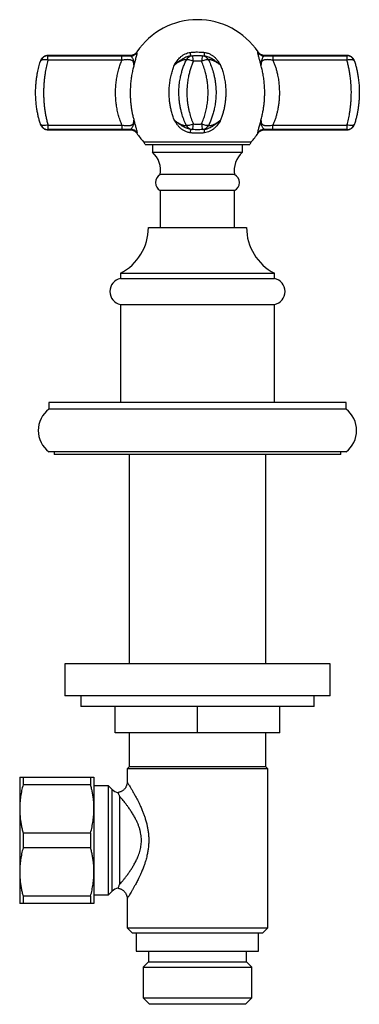
# Model space of a CAD drawing. Units: millimetres. Extents: x 10 to 200, y 13 to 287.
# Drawn here: x 80 to 93, y 130 to 167 of the extents above; entities that cross this region are included whole.
import ezdxf

# ---------------------------------------------------------------- set-up
doc = ezdxf.new("R2010")
doc.units = ezdxf.units.MM

msp = doc.modelspace()

# ---------------------------------------------------------------- linework, layer by layer
at = {"color": 7, "linetype": 'Continuous', "lineweight": 25}
for p, q in [((81.0419, 165.3369), (81.0419, 165.5076)), ((81.0419, 165.5076), (83.8305, 165.5076)), ((83.8305, 165.3369), (81.0419, 165.3369)), ((84.1444, 165.5153), (81.044, 165.5153)), ((83.8305, 165.3369), (83.8305, 165.5076)), ((92.3094, 165.5153), (89.209, 165.5153)), ((89.5228, 165.5076), (89.5228, 165.3369)), ((89.5228, 165.5076), (92.3114, 165.5076)), ((92.3114, 165.3369), (89.5228, 165.3369)), ((92.3114, 165.5076), (92.3114, 165.3369)), ((81.0419, 162.8938), (83.8305, 162.8938)), ((81.0419, 162.8938), (81.0419, 162.7231)), ((83.8305, 162.7231), (81.0419, 162.7231)), ((81.044, 162.7153), (84.1444, 162.7153)), ((83.8305, 162.8938), (83.8305, 162.7231)), ((86.4639, 162.7277), (86.4639, 162.7262)), ((89.209, 162.7153), (92.3094, 162.7153)), ((89.5228, 162.7231), (89.5228, 162.8938)), ((89.5228, 162.8938), (92.3114, 162.8938)), ((92.3114, 162.7231), (89.5228, 162.7231)), ((92.3114, 162.8938), (92.3114, 162.7231)), ((84.7061, 162.1653), (86.6767, 162.1653)), ((84.9767, 162.1653), (84.9767, 161.8653)), ((88.3767, 161.8653), (84.9767, 161.8653)), ((86.6767, 162.1653), (88.6472, 162.1653)), ((88.3767, 161.8653), (88.3767, 162.1653)), ((88.0767, 161.0253), (85.2767, 161.0253)), ((85.2767, 160.4253), (85.2767, 159.0293)), ((88.0767, 160.4253), (85.2767, 160.4253)), ((88.0767, 159.0293), (88.0767, 160.4253)), ((84.8267, 159.0293), (88.5267, 159.0293)), ((83.7767, 157.3093), (83.7767, 157.1093)), ((83.7767, 157.3093), (89.5767, 157.3093)), ((83.7767, 157.1093), (89.5767, 157.1093)), ((89.5767, 157.1093), (89.5767, 157.3093)), ((83.7767, 156.1293), (83.7767, 152.4293)), ((83.7767, 156.1293), (89.5767, 156.1293)), ((89.5767, 152.4293), (89.5767, 156.1293)), ((81.0767, 152.4293), (81.0767, 152.1793)), ((92.2767, 152.4293), (81.0767, 152.4293)), ((92.2767, 152.1793), (81.0767, 152.1793)), ((92.2767, 152.1793), (92.2767, 152.4293)), ((92.2767, 150.5793), (81.0767, 150.5793)), ((81.2767, 150.5793), (81.2767, 150.4793)), ((92.0767, 150.4793), (81.2767, 150.4793)), ((84.0967, 150.4793), (84.0967, 142.5793)), ((89.2567, 142.5793), (89.2567, 150.4793)), ((92.0767, 150.4793), (92.0767, 150.5793)), ((81.6767, 142.5793), (81.6767, 141.3793)), ((91.6767, 142.5793), (81.6767, 142.5793)), ((91.6767, 141.3793), (91.6767, 142.5793)), ((91.6767, 141.3793), (81.6767, 141.3793)), ((82.2767, 141.3793), (82.2767, 140.9793)), ((91.0767, 140.9793), (91.0767, 141.3793)), ((91.0767, 140.9793), (82.2767, 140.9793)), ((83.5767, 139.9793), (83.5767, 140.9793)), ((86.6767, 139.9793), (86.6767, 140.9793)), ((89.7767, 139.9793), (89.7767, 140.9793)), ((86.6767, 139.9793), (83.5767, 139.9793)), ((84.0967, 139.9793), (84.0967, 138.6993)), ((89.7767, 139.9793), (86.6767, 139.9793)), ((89.2567, 138.6993), (89.2567, 139.9793)), ((84.0967, 138.6993), (84.0267, 138.6293)), ((84.0267, 138.6293), (84.0267, 138.1293)), ((86.6767, 138.6293), (84.0267, 138.6293)), ((86.6767, 138.6993), (84.0967, 138.6993)), ((89.2567, 138.6993), (86.6767, 138.6993)), ((89.3267, 138.6293), (86.6767, 138.6293)), ((89.3267, 138.6293), (89.2567, 138.6993)), ((89.3267, 132.6293), (89.3267, 138.6293)), ((79.9767, 138.3093), (79.9767, 137.1193)), ((80.1037, 138.3093), (80.1037, 138.0258)), ((80.1037, 138.3093), (82.6497, 138.3093)), ((82.6497, 138.3093), (82.6497, 138.0258)), ((82.7767, 138.3093), (82.7767, 137.1193)), ((82.6497, 138.0258), (80.1037, 138.0258)), ((83.3267, 137.9793), (82.7767, 137.9793)), ((83.4595, 137.8465), (83.3267, 137.9793)), ((83.3267, 133.8793), (83.3267, 137.9793)), ((83.7424, 137.5956), (83.7424, 134.263)), ((79.9767, 137.1193), (79.9767, 134.7393)), ((82.7767, 137.1193), (82.7767, 134.7393)), ((80.1037, 136.2129), (80.1037, 135.6458)), ((80.1037, 136.2129), (82.6497, 136.2129)), ((82.6497, 136.2129), (82.6497, 135.6458)), ((82.6497, 135.6458), (80.1037, 135.6458)), ((79.9767, 134.7393), (79.9767, 133.5493)), ((82.7767, 134.7393), (82.7767, 133.5493)), ((83.3267, 133.8793), (83.4595, 134.0122)), ((80.1037, 133.8329), (82.6497, 133.8329)), ((80.1037, 133.8329), (80.1037, 133.5493)), ((82.6497, 133.8329), (82.6497, 133.5493)), ((82.7767, 133.8793), (83.3267, 133.8793)), ((84.0267, 133.7302), (84.0267, 132.6293)), ((84.0273, 133.7304), (84.0272, 133.7302)), ((82.6497, 133.5493), (80.1037, 133.5493)), ((84.0267, 132.6293), (84.2267, 132.4293)), ((84.0267, 132.6293), (86.6767, 132.6293)), ((86.6767, 132.6293), (89.3267, 132.6293)), ((89.1267, 132.4293), (89.3267, 132.6293)), ((86.6767, 132.4293), (84.2267, 132.4293)), ((84.3717, 132.4293), (84.3717, 131.7493)), ((89.1267, 132.4293), (86.6767, 132.4293)), ((88.9817, 131.7493), (88.9817, 132.4293)), ((84.3717, 131.7493), (88.9817, 131.7493)), ((84.8267, 131.7493), (84.8267, 131.3493)), ((88.5267, 131.3493), (88.5267, 131.7493)), ((84.8267, 131.3493), (84.6267, 131.1493)), ((84.6267, 131.1493), (84.6267, 129.9893)), ((84.6267, 131.1493), (88.7267, 131.1493)), ((84.8267, 131.3493), (88.5267, 131.3493)), ((88.7267, 131.1493), (88.5267, 131.3493)), ((88.7267, 129.9893), (88.7267, 131.1493)), ((84.6267, 129.9893), (84.8667, 129.7493)), ((84.6267, 129.9893), (88.7267, 129.9893)), ((88.4867, 129.7493), (88.7267, 129.9893)), ((88.4867, 129.7493), (84.8667, 129.7493))]:
    msp.add_line(p, q, dxfattribs=at)
at = {"color": 1, "linetype": 'Continuous', "lineweight": 25}
for p, q in [((84.648, 162.2588), (86.6767, 162.2588)), ((86.6767, 162.2588), (88.7054, 162.2588)), ((83.4595, 134.0122), (83.4595, 137.8465))]:
    msp.add_line(p, q, dxfattribs=at)
at = {"color": 7, "linetype": 'Continuous', "lineweight": 25, "flags": 128}
for points in [[(81.0419, 165.3369), (80.9957, 165.3469), (80.9508, 165.3534), (80.9081, 165.3561), (80.8689, 165.3551), (80.8342, 165.3503), (80.8048, 165.3419), (80.7814, 165.33), (80.7648, 165.315), (80.7553, 165.2973)], [(86.522, 165.2973), (86.4783, 165.315), (86.4358, 165.33), (86.3954, 165.3419), (86.3583, 165.3503), (86.3254, 165.3551), (86.2976, 165.3561), (86.2755, 165.3534), (86.2598, 165.3469), (86.2508, 165.3369)], [(87.1026, 165.3369), (87.0936, 165.3469), (87.0778, 165.3534), (87.0557, 165.3561), (87.0279, 165.3551), (86.995, 165.3503), (86.9579, 165.3419), (86.9176, 165.33), (86.875, 165.315), (86.8313, 165.2973)], [(92.598, 165.2973), (92.5885, 165.315), (92.5719, 165.33), (92.5486, 165.3419), (92.5192, 165.3503), (92.4844, 165.3551), (92.4452, 165.3561), (92.4026, 165.3534), (92.3576, 165.3469), (92.3114, 165.3369)], [(81.0419, 162.8938), (80.9957, 162.8838), (80.9508, 162.8773), (80.9081, 162.8746), (80.8689, 162.8756), (80.8342, 162.8804), (80.8048, 162.8888), (80.7814, 162.9007), (80.7648, 162.9156), (80.7553, 162.9334)], [(86.522, 162.9334), (86.4783, 162.9156), (86.4358, 162.9007), (86.3954, 162.8888), (86.3583, 162.8804), (86.3254, 162.8756), (86.2976, 162.8746), (86.2755, 162.8773), (86.2598, 162.8838), (86.2508, 162.8938)], [(87.1026, 162.8938), (87.0936, 162.8838), (87.0778, 162.8773), (87.0557, 162.8746), (87.0279, 162.8756), (86.995, 162.8804), (86.9579, 162.8888), (86.9176, 162.9007), (86.875, 162.9156), (86.8313, 162.9334)], [(92.598, 162.9334), (92.5885, 162.9156), (92.5719, 162.9007), (92.5486, 162.8888), (92.5192, 162.8804), (92.4844, 162.8756), (92.4452, 162.8746), (92.4026, 162.8773), (92.3576, 162.8838), (92.3114, 162.8938)]]:
    msp.add_lwpolyline(points, dxfattribs=at)
at = {"color": 7, "linetype": 'Continuous', "lineweight": 25}
for centre, radius, start, end in [((86.6767, 164.1153), 2.75, 33.87419, 146.12577), ((84.1482, 165.8015), 0.3018, 270.2111, 325.83659), ((85.7135, 165.5245), 0.708, 357.99507, 8.73672), ((87.6398, 165.5245), 0.708, 171.26328, 182.00493), ((89.2051, 165.8015), 0.3018, 214.16341, 269.7889), ((81.0408, 165.2086), 0.2989, 89.78424, 162.74052), ((86.522, 165.2087), 0.3, 94.92858, 154.70383), ((84.7747, 165.1898), 1.7507, 3.52096, 10.45745), ((88.5787, 165.1898), 1.7507, 169.54255, 176.47904), ((86.8313, 165.2087), 0.3, 25.29617, 85.07142), ((92.3126, 165.2086), 0.2989, 17.25948, 90.21576), ((81.0408, 163.022), 0.2989, 197.25948, 270.21576), ((84.1482, 162.4292), 0.3018, 34.16341, 89.7889), ((86.6767, 164.1153), 2.75, 213.8743, 222.46372), ((86.522, 163.022), 0.3, 205.29617, 265.07142), ((85.7135, 162.7062), 0.708, 351.26328, 2.00493), ((84.7747, 163.0409), 1.7507, 349.54255, 356.47904), ((88.5787, 163.0409), 1.7507, 183.52096, 190.45745), ((86.8313, 163.022), 0.3, 274.92858, 334.70383), ((87.6398, 162.7062), 0.708, 177.99507, 188.73672), ((86.6767, 164.1153), 2.75, 317.53628, 326.12566), ((89.2051, 162.4292), 0.3018, 90.2111, 145.83659), ((92.3126, 163.022), 0.2989, 269.78424, 342.74052), ((84.4267, 162.0562), 0.3, 21.33089, 42.46372), ((88.9267, 162.0562), 0.3, 137.53628, 158.66911), ((84.3905, 161.1824), 0.9, 349.94875, 49.3589), ((88.9629, 161.1824), 0.9, 130.6411, 190.05125), ((85.4367, 160.7253), 0.34, 118.07249, 241.92751), ((87.9167, 160.7253), 0.34, 298.07249, 61.92751), ((82.8887, 159.0319), 1.938, 297.27124, 359.92354), ((90.4647, 159.0319), 1.938, 180.07646, 242.72876), ((83.8762, 156.6193), 0.5, 101.47834, 258.52166), ((89.4772, 156.6193), 0.5, 281.47834, 78.52166), ((81.6767, 151.3793), 1, 126.8699, 233.1301), ((91.6767, 151.3793), 1, 306.8699, 53.1301), ((83.7424, 138.1293), 0.4, 225, 261.77286), ((83.7424, 133.7293), 0.4, 98.18931, 135)]:
    msp.add_arc(centre, radius, start, end, dxfattribs=at)
for points, knots in [([(84.3934, 165.6482), (84.3889, 165.6415), (84.3774, 165.6242), (84.3545, 165.5994), (84.3254, 165.5741), (84.2929, 165.5528), (84.2568, 165.5352), (84.2179, 165.5227), (84.1798, 165.5154), (84.1553, 165.5149), (84.1444, 165.5147)], [0, 0, 0, 0, 0.0820329, 0.2115324, 0.3423913, 0.4741124, 0.6063658, 0.7505263, 0.8894194, 1, 1, 1, 1]), ([(84.3979, 165.632), (84.3985, 165.6251), (84.3996, 165.611), (84.3909, 165.565), (84.3765, 165.5061), (84.3582, 165.4391), (84.3372, 165.3639), (84.3226, 165.3102), (84.3073, 165.2522), (84.2991, 165.2196), (84.2889, 165.1767), (84.2861, 165.1646), (84.2835, 165.1535), (84.2834, 165.1527)], [0, 0, 0, 0, 0.1463139, 0.2983191, 0.4262596, 0.5572048, 0.6815653, 0.8071409, 0.8093651, 0.9474329, 0.9522457, 0.9967088, 1, 1, 1, 1]), ([(85.8058, 165.1527), (85.8062, 165.1535), (85.8131, 165.1657), (85.8483, 165.2264), (85.902, 165.3081), (85.9739, 165.3958), (86.0383, 165.4611), (86.116, 165.5228), (86.2076, 165.575), (86.3076, 165.614), (86.3777, 165.626), (86.4133, 165.632)], [0, 0, 0, 0, 0.0032909, 0.0524632, 0.2634445, 0.3705543, 0.4784863, 0.607182, 0.7388974, 0.867559, 1, 1, 1, 1]), ([(86.4133, 165.632), (86.4432, 165.6353), (86.5306, 165.645), (86.6627, 165.6497), (86.8087, 165.6458), (86.8962, 165.6366), (86.9401, 165.632)], [0, 0, 0, 0, 0.170875, 0.4999874, 0.7494927, 1, 1, 1, 1]), ([(86.9401, 165.632), (86.9793, 165.6251), (87.0594, 165.611), (87.1667, 165.565), (87.2608, 165.5061), (87.3389, 165.4391), (87.4072, 165.3639), (87.4474, 165.3102), (87.4877, 165.2522), (87.5084, 165.2196), (87.5339, 165.1767), (87.5409, 165.1646), (87.5471, 165.1535), (87.5475, 165.1527)], [0, 0, 0, 0, 0.1463139, 0.2983191, 0.4262596, 0.5572048, 0.6815653, 0.8071409, 0.8093651, 0.9474329, 0.9522457, 0.9967088, 1, 1, 1, 1]), ([(89.07, 165.1527), (89.0698, 165.1535), (89.067, 165.1657), (89.0528, 165.2264), (89.0316, 165.3081), (89.0073, 165.3958), (88.989, 165.4611), (88.9726, 165.5228), (88.9604, 165.575), (88.9538, 165.614), (88.9549, 165.626), (88.9554, 165.632)], [0, 0, 0, 0, 0.0032909, 0.0524632, 0.2634445, 0.3705543, 0.4784863, 0.607182, 0.7388974, 0.867559, 1, 1, 1, 1]), ([(89.2089, 165.5149), (89.1998, 165.5149), (89.1762, 165.515), (89.1392, 165.5217), (89.0993, 165.5341), (89.0629, 165.5514), (89.0303, 165.5725), (89.0017, 165.5967), (88.9779, 165.6218), (88.9654, 165.6399), (88.9597, 165.648)], [0, 0, 0, 0, 0.0930054, 0.2399984, 0.3815339, 0.5176998, 0.6491224, 0.7761521, 0.8989414, 1, 1, 1, 1]), ([(80.7553, 162.9334), (80.7414, 162.98), (80.7136, 163.0734), (80.6774, 163.2192), (80.6458, 163.3692), (80.6177, 163.5353), (80.5949, 163.7174), (80.5799, 163.9163), (80.5749, 164.119), (80.5797, 164.3009), (80.5907, 164.4596), (80.6048, 164.5953), (80.6234, 164.7299), (80.6518, 164.8941), (80.6935, 165.0858), (80.7346, 165.2266), (80.7553, 165.2973)], [0, 0, 0, 0, 0.0637957, 0.1278149, 0.1925517, 0.2575459, 0.337868, 0.4187242, 0.5012948, 0.5844682, 0.6400459, 0.6956242, 0.7519145, 0.8082057, 0.9037072, 1, 1, 1, 1]), ([(80.7553, 165.2973), (80.7556, 165.2985), (80.7563, 165.3007), (80.757, 165.3029), (80.7574, 165.3042), (80.7575, 165.3044), (80.7575, 165.3045)], [0, 0, 0, 0, 0.2593595, 0.5188716, 0.7788447, 1, 1, 1, 1]), ([(81.044, 165.5146), (81.0347, 165.5146), (81.0129, 165.5146), (80.9794, 165.5091), (80.9445, 165.4995), (80.9122, 165.4861), (80.8828, 165.4698), (80.8564, 165.4511), (80.8333, 165.4309), (80.8135, 165.4096), (80.797, 165.3881), (80.7836, 165.3673), (80.7732, 165.3478), (80.7655, 165.3308), (80.7605, 165.3176), (80.7575, 165.3089), (80.7565, 165.3057), (80.7563, 165.3049)], [0, 0, 0, 0, 0.0728588, 0.1707448, 0.2653636, 0.3567156, 0.4446971, 0.5290989, 0.6095938, 0.6857133, 0.7568118, 0.8220181, 0.8801755, 0.9297558, 0.9684322, 0.9919827, 1, 1, 1, 1]), ([(81.0419, 165.3369), (81.023, 165.2645), (80.9849, 165.1191), (80.9465, 164.9215), (80.9201, 164.7522), (80.903, 164.6138), (80.8898, 164.473), (80.8811, 164.3326), (80.8767, 164.1932), (80.8764, 164.0553), (80.8802, 163.9172), (80.8883, 163.7789), (80.9004, 163.6409), (80.9176, 163.4965), (80.9403, 163.3465), (80.9692, 163.1923), (81.0028, 163.0405), (81.0288, 162.9428), (81.0419, 162.8938)], [0, 0, 0, 0, 0.0956509, 0.1921059, 0.2476303, 0.3033294, 0.3593016, 0.4156466, 0.469486, 0.5233252, 0.5776724, 0.6320199, 0.6867311, 0.7421551, 0.805974, 0.8703109, 0.9349025, 1, 1, 1, 1]), ([(83.8305, 162.8938), (83.8066, 162.9524), (83.7587, 163.0698), (83.7011, 163.2568), (83.6542, 163.4501), (83.6205, 163.6436), (83.5991, 163.8353), (83.5887, 164.0236), (83.5888, 164.2179), (83.6008, 164.4171), (83.6254, 164.6193), (83.662, 164.8173), (83.7093, 165.0033), (83.7649, 165.1773), (83.8087, 165.2837), (83.8305, 165.3369)], [0, 0, 0, 0, 0.0794792, 0.1592715, 0.2390371, 0.3184796, 0.3914566, 0.4645679, 0.5375417, 0.6168214, 0.6964425, 0.776081, 0.8553844, 0.9276903, 1, 1, 1, 1]), ([(83.8305, 165.5076), (83.8713, 165.5074), (83.9542, 165.5071), (84.0618, 165.5045), (84.1246, 165.5011), (84.1493, 165.4997)], [0, 0, 0, 0, 0.3701909, 0.7518757, 1, 1, 1, 1]), ([(84.2834, 165.1527), (84.2818, 165.1769), (84.2793, 165.2176), (84.2634, 165.2673), (84.2423, 165.3004), (84.2147, 165.3241), (84.1851, 165.3396), (84.1478, 165.3509), (84.1027, 165.3575), (84.0524, 165.3592), (83.9904, 165.357), (83.9167, 165.3501), (83.8595, 165.3413), (83.8305, 165.3369)], [0, 0, 0, 0, 0.1529073, 0.2577036, 0.3646049, 0.4324567, 0.5018907, 0.5658407, 0.6391912, 0.71534, 0.7790568, 0.8877751, 1, 1, 1, 1]), ([(84.2834, 165.1527), (84.2834, 165.1535), (84.2837, 165.1628), (84.2846, 165.1996), (84.2826, 165.2558), (84.2711, 165.32), (84.2522, 165.3725), (84.2287, 165.4183), (84.2038, 165.4556), (84.178, 165.4854), (84.1589, 165.4949), (84.1493, 165.4997)], [0, 0, 0, 0, 0.0045613, 0.0567069, 0.2258028, 0.3679466, 0.5114442, 0.635146, 0.7587929, 0.8783937, 1, 1, 1, 1]), ([(86.4211, 165.4997), (86.3972, 165.4958), (86.3495, 165.4878), (86.2762, 165.463), (86.2021, 165.4295), (86.1185, 165.3837), (86.0277, 165.3275), (85.9312, 165.2591), (85.8587, 165.2002), (85.8178, 165.1638), (85.8066, 165.1535), (85.8058, 165.1527)], [0, 0, 0, 0, 0.1045918, 0.2092785, 0.3302771, 0.4513555, 0.6133065, 0.775709, 0.9376905, 0.995438, 1, 1, 1, 1]), ([(86.2508, 165.3369), (86.2519, 165.3412), (86.2541, 165.3499), (86.242, 165.3572), (86.2213, 165.3593), (86.1962, 165.3573), (86.1628, 165.3504), (86.1217, 165.3379), (86.08, 165.3215), (86.0299, 165.2985), (85.972, 165.2676), (85.8919, 165.2179), (85.8377, 165.1769), (85.8058, 165.1527)], [0, 0, 0, 0, 0.1089733, 0.220945, 0.2915748, 0.3640312, 0.4341757, 0.5085797, 0.5858551, 0.6353836, 0.7399334, 0.847089, 1, 1, 1, 1]), ([(86.2508, 162.8938), (86.2187, 162.9662), (86.1542, 163.1115), (86.0906, 163.3091), (86.0474, 163.4782), (86.0193, 163.6167), (85.9979, 163.7575), (85.9815, 163.9204), (85.9742, 164.1051), (85.9809, 164.3122), (86.0029, 164.5204), (86.0375, 164.7116), (86.0804, 164.884), (86.1282, 165.0382), (86.1843, 165.19), (86.2286, 165.2878), (86.2508, 165.3369)], [0, 0, 0, 0, 0.0956561, 0.1921164, 0.2475532, 0.3031639, 0.3593211, 0.4156692, 0.4958075, 0.5765189, 0.6590251, 0.7421411, 0.8059635, 0.8700459, 0.934899, 1, 1, 1, 1]), ([(86.522, 165.2973), (86.5025, 165.2507), (86.4633, 165.1573), (86.4133, 165.0114), (86.37, 164.8614), (86.3318, 164.6954), (86.3011, 164.5133), (86.281, 164.3144), (86.2743, 164.1117), (86.2808, 163.9298), (86.2955, 163.7711), (86.3144, 163.6356), (86.3395, 163.5008), (86.3782, 163.3367), (86.4352, 163.1449), (86.493, 163.0041), (86.522, 162.9334)], [0, 0, 0, 0, 0.0637957, 0.1278149, 0.1925517, 0.2575459, 0.3378679, 0.4187241, 0.5012947, 0.584468, 0.639957, 0.6956241, 0.7518268, 0.8082057, 0.9037072, 1, 1, 1, 1]), ([(86.4211, 165.4997), (86.4271, 165.5005), (86.4392, 165.5019), (86.4568, 165.5038), (86.4733, 165.5055), (86.4864, 165.5067), (86.4937, 165.5074), (86.4947, 165.5074), (86.495, 165.5075)], [0, 0, 0, 0, 0.13589972, 0.27235261, 0.47462262, 0.67856808, 0.88750861, 1, 1, 1, 1]), ([(86.8313, 162.9334), (86.8573, 162.9963), (86.9093, 163.1222), (86.9709, 163.32), (87.0191, 163.5195), (87.0526, 163.7203), (87.0723, 163.9206), (87.0788, 164.1222), (87.0719, 164.3178), (87.0528, 164.5061), (87.0234, 164.6864), (86.9793, 164.8803), (86.918, 165.0861), (86.8602, 165.2269), (86.8313, 165.2973)], [0, 0, 0, 0, 0.0858065, 0.1717466, 0.2575321, 0.3391269, 0.4210051, 0.5028754, 0.5844593, 0.6589973, 0.7336441, 0.8081902, 0.9040903, 1, 1, 1, 1]), ([(86.8583, 165.5075), (86.8586, 165.5075), (86.8595, 165.5074), (86.8665, 165.5068), (86.8794, 165.5056), (86.8962, 165.5039), (86.9141, 165.5019), (86.9262, 165.5005), (86.9323, 165.4997)], [0, 0, 0, 0, 0.1043258, 0.3083136, 0.5170558, 0.7275934, 0.8635229, 1, 1, 1, 1]), ([(87.5475, 165.1527), (87.5467, 165.1535), (87.5365, 165.1628), (87.4955, 165.1996), (87.4265, 165.2559), (87.3364, 165.3201), (87.2532, 165.3726), (87.173, 165.4183), (87.0951, 165.4557), (87.0148, 165.4854), (86.9598, 165.495), (86.9323, 165.4997)], [0, 0, 0, 0, 0.0045614, 0.0567083, 0.2258083, 0.3686119, 0.5114418, 0.6351467, 0.7587966, 0.8794818, 1, 1, 1, 1]), ([(87.5475, 165.1527), (87.5318, 165.1649), (87.5002, 165.1894), (87.4563, 165.22), (87.4168, 165.2455), (87.3821, 165.2664), (87.3468, 165.286), (87.3158, 165.3018), (87.2895, 165.3141), (87.2677, 165.3235), (87.2463, 165.332), (87.2262, 165.3392), (87.2077, 165.3451), (87.19, 165.3501), (87.173, 165.354), (87.157, 165.3568), (87.1428, 165.3584), (87.1314, 165.3588), (87.1225, 165.3583), (87.1139, 165.3569), (87.1065, 165.3541), (87.1016, 165.3495), (87.1001, 165.3437), (87.1017, 165.3392), (87.1026, 165.3369)], [0, 0, 0, 0, 0.0762798, 0.1528652, 0.2051497, 0.2576281, 0.3108941, 0.3645447, 0.3983819, 0.4323845, 0.4669827, 0.501825, 0.5336886, 0.5657813, 0.6022951, 0.63916, 0.6770786, 0.7153286, 0.747106, 0.7790299, 0.8331539, 0.8877813, 0.9437163, 1, 1, 1, 1]), ([(87.1026, 165.3369), (87.1347, 165.2645), (87.1992, 165.1191), (87.2628, 164.9216), (87.306, 164.7525), (87.334, 164.614), (87.3554, 164.4731), (87.3718, 164.3103), (87.3791, 164.1256), (87.3724, 163.9185), (87.3504, 163.7103), (87.3159, 163.5191), (87.273, 163.3467), (87.2251, 163.1925), (87.1691, 163.0407), (87.1248, 162.9428), (87.1026, 162.8938)], [0, 0, 0, 0, 0.0956561, 0.1921164, 0.2475532, 0.3031639, 0.3593211, 0.4156692, 0.4958075, 0.5765189, 0.6590251, 0.7421411, 0.8059635, 0.8700459, 0.934899, 1, 1, 1, 1]), ([(89.204, 165.4997), (89.1957, 165.4958), (89.1791, 165.4878), (89.1554, 165.463), (89.1315, 165.4295), (89.106, 165.3837), (89.0847, 165.3275), (89.0717, 165.2591), (89.0687, 165.2002), (89.0696, 165.1638), (89.07, 165.1535), (89.07, 165.1527)], [0, 0, 0, 0, 0.10459177, 0.20927853, 0.3302771, 0.45135553, 0.61330651, 0.77570895, 0.93769052, 0.99543802, 1, 1, 1, 1]), ([(89.5228, 165.3369), (89.4947, 165.3412), (89.4375, 165.3499), (89.362, 165.3572), (89.2985, 165.3593), (89.2484, 165.3573), (89.2027, 165.3504), (89.1632, 165.3379), (89.1352, 165.3215), (89.1099, 165.2985), (89.0901, 165.2676), (89.0741, 165.2179), (89.0715, 165.1769), (89.07, 165.1527)], [0, 0, 0, 0, 0.1089733, 0.220945, 0.2915748, 0.3640312, 0.4341757, 0.5085797, 0.5858551, 0.6353836, 0.7399334, 0.847089, 1, 1, 1, 1]), ([(89.204, 165.4997), (89.2288, 165.5011), (89.2904, 165.5045), (89.3979, 165.507), (89.4807, 165.5074), (89.5228, 165.5076)], [0, 0, 0, 0, 0.24812314, 0.61801013, 1, 1, 1, 1]), ([(89.5228, 165.3369), (89.5398, 165.2962), (89.5738, 165.2146), (89.6179, 165.0864), (89.657, 164.9538), (89.6943, 164.8009), (89.727, 164.6262), (89.7516, 164.4283), (89.7645, 164.2249), (89.7648, 164.0351), (89.7558, 163.8619), (89.7404, 163.7058), (89.7174, 163.5505), (89.6883, 163.4038), (89.6541, 163.2664), (89.616, 163.1386), (89.5728, 163.0137), (89.5395, 162.9338), (89.5228, 162.8938)], [0, 0, 0, 0, 0.0554372, 0.1113945, 0.1673504, 0.2238521, 0.3006293, 0.3780229, 0.4574153, 0.5375173, 0.5980393, 0.6588723, 0.7206603, 0.7827682, 0.8367662, 0.8910759, 0.9453867, 1, 1, 1, 1]), ([(92.5971, 165.3049), (92.597, 165.3051), (92.5963, 165.3075), (92.5933, 165.3166), (92.588, 165.3303), (92.5795, 165.3493), (92.5666, 165.3729), (92.5477, 165.4004), (92.5242, 165.427), (92.4977, 165.4507), (92.469, 165.4709), (92.4366, 165.4883), (92.4014, 165.502), (92.3642, 165.511), (92.3332, 165.5153), (92.3149, 165.5147), (92.3094, 165.5145)], [0, 0, 0, 0, 0.0023787, 0.0261316, 0.0707858, 0.1206005, 0.1888531, 0.2819027, 0.382248, 0.467148, 0.5602838, 0.6568801, 0.7557114, 0.855942, 0.9570603, 1, 1, 1, 1]), ([(92.3114, 162.8938), (92.3304, 162.9662), (92.3684, 163.1115), (92.4069, 163.3091), (92.4332, 163.4782), (92.4504, 163.6167), (92.4635, 163.7575), (92.4737, 163.9204), (92.4782, 164.1051), (92.474, 164.3122), (92.4605, 164.5204), (92.4392, 164.7116), (92.4131, 164.884), (92.3841, 165.0382), (92.3506, 165.19), (92.3245, 165.2878), (92.3114, 165.3369)], [0, 0, 0, 0, 0.0956561, 0.1921164, 0.2475532, 0.3031639, 0.3593211, 0.4156692, 0.4958075, 0.5765189, 0.6590251, 0.7421411, 0.8059635, 0.8700459, 0.934899, 1, 1, 1, 1]), ([(92.5958, 165.3045), (92.5958, 165.3045), (92.5958, 165.3047), (92.5959, 165.3042), (92.5963, 165.3029), (92.597, 165.3007), (92.5977, 165.2985), (92.598, 165.2973)], [0, 0, 0, 0, 0.03572057, 0.27643367, 0.51728922, 0.75857319, 1, 1, 1, 1]), ([(92.598, 165.2973), (92.6119, 165.2507), (92.6397, 165.1575), (92.6757, 165.0125), (92.7073, 164.8625), (92.7356, 164.6963), (92.7584, 164.5137), (92.7732, 164.3171), (92.7784, 164.1144), (92.7738, 163.932), (92.7626, 163.7709), (92.7486, 163.6354), (92.73, 163.5008), (92.7059, 163.3618), (92.676, 163.2196), (92.64, 163.0743), (92.6121, 162.9806), (92.598, 162.9334)], [0, 0, 0, 0, 0.0637934, 0.1275882, 0.1913845, 0.2575366, 0.3378558, 0.4181771, 0.4984998, 0.5844468, 0.6400118, 0.6957724, 0.7517099, 0.8081765, 0.8718045, 0.9354312, 1, 1, 1, 1]), ([(84.2834, 165.1527), (84.2696, 165.1027), (84.2392, 164.9924), (84.2024, 164.8144), (84.1721, 164.6192), (84.1517, 164.4177), (84.1427, 164.2343), (84.1416, 164.0723), (84.1455, 163.9324), (84.1543, 163.7922), (84.1683, 163.6497), (84.1879, 163.5056), (84.2137, 163.3605), (84.2449, 163.2172), (84.2705, 163.1244), (84.2834, 163.078)], [0, 0, 0, 0, 0.0769787, 0.1697761, 0.2632315, 0.3588013, 0.4551174, 0.5199044, 0.5849245, 0.6506603, 0.7166378, 0.7867537, 0.8571568, 0.928433, 1, 1, 1, 1]), ([(85.8058, 163.078), (85.7861, 163.1308), (85.7466, 163.2367), (85.7007, 163.3956), (85.6646, 163.5517), (85.6379, 163.7048), (85.6195, 163.8608), (85.6089, 164.0317), (85.609, 164.2168), (85.6231, 164.4159), (85.6514, 164.6153), (85.6927, 164.8058), (85.7438, 164.9859), (85.7851, 165.097), (85.8058, 165.1527)], [0, 0, 0, 0, 0.0812603, 0.1629502, 0.2351937, 0.3077513, 0.3812918, 0.4551715, 0.5469525, 0.6394003, 0.7339408, 0.8291971, 0.9143487, 1, 1, 1, 1]), ([(87.5475, 165.1527), (87.5662, 165.1027), (87.6075, 164.9924), (87.6586, 164.8144), (87.7012, 164.6192), (87.7302, 164.4177), (87.7431, 164.2343), (87.7447, 164.0723), (87.7391, 163.9324), (87.7266, 163.7922), (87.7066, 163.6497), (87.679, 163.5056), (87.6429, 163.3605), (87.5998, 163.2172), (87.565, 163.1244), (87.5475, 163.078)], [0, 0, 0, 0, 0.0769787, 0.1697761, 0.2632315, 0.3588013, 0.4551174, 0.5199044, 0.5849245, 0.6506603, 0.7166378, 0.7867537, 0.8571568, 0.928433, 1, 1, 1, 1]), ([(89.07, 163.078), (89.0845, 163.1308), (89.1136, 163.2367), (89.1466, 163.3956), (89.1724, 163.5517), (89.1912, 163.7048), (89.2042, 163.8608), (89.2116, 164.0317), (89.2115, 164.2168), (89.2017, 164.4159), (89.1818, 164.6153), (89.1524, 164.8058), (89.1156, 164.9859), (89.0852, 165.097), (89.07, 165.1527)], [0, 0, 0, 0, 0.0812603, 0.1629502, 0.2351937, 0.3077513, 0.3812918, 0.4551715, 0.5469525, 0.6394003, 0.7339408, 0.8291971, 0.9143487, 1, 1, 1, 1]), ([(83.8305, 162.8938), (83.8587, 162.8895), (83.9158, 162.8807), (83.9914, 162.8735), (84.0549, 162.8714), (84.1049, 162.8734), (84.1506, 162.8803), (84.1901, 162.8928), (84.2182, 162.9092), (84.2434, 162.9322), (84.2633, 162.9631), (84.2792, 163.0128), (84.2818, 163.0538), (84.2834, 163.078)], [0, 0, 0, 0, 0.1089733, 0.220945, 0.2915748, 0.3640312, 0.4341757, 0.5085797, 0.5858551, 0.6353836, 0.7399334, 0.847089, 1, 1, 1, 1]), ([(84.1493, 162.731), (84.1576, 162.7349), (84.1742, 162.7429), (84.198, 162.7677), (84.2218, 162.8012), (84.2474, 162.847), (84.2686, 162.9032), (84.2817, 162.9716), (84.2846, 163.0304), (84.2838, 163.0669), (84.2834, 163.0772), (84.2834, 163.078)], [0, 0, 0, 0, 0.1045918, 0.2092785, 0.3302771, 0.4513555, 0.6133065, 0.775709, 0.9376905, 0.995438, 1, 1, 1, 1]), ([(84.2834, 163.078), (84.2835, 163.0772), (84.2863, 163.065), (84.3005, 163.0043), (84.3218, 162.9226), (84.3461, 162.8349), (84.3643, 162.7696), (84.3808, 162.7079), (84.3929, 162.6557), (84.3996, 162.6167), (84.3985, 162.6047), (84.3979, 162.5986)], [0, 0, 0, 0, 0.0032909, 0.0524632, 0.2634445, 0.3705543, 0.4784863, 0.607182, 0.7388974, 0.867559, 1, 1, 1, 1]), ([(85.8058, 163.078), (85.8377, 163.0538), (85.8914, 163.0131), (85.9715, 162.9634), (86.0335, 162.9303), (86.0862, 162.9066), (86.1272, 162.8911), (86.165, 162.8798), (86.1977, 162.8732), (86.2223, 162.8714), (86.2421, 162.8737), (86.2541, 162.8806), (86.2519, 162.8894), (86.2508, 162.8938)], [0, 0, 0, 0, 0.1529073, 0.2577036, 0.3646049, 0.4324567, 0.5018907, 0.5658407, 0.6391912, 0.71534, 0.7790568, 0.8877751, 1, 1, 1, 1]), ([(86.4211, 162.731), (86.3938, 162.7356), (86.3388, 162.7451), (86.2586, 162.7749), (86.1805, 162.8124), (86.1003, 162.858), (86.0171, 162.9105), (85.9438, 162.9628), (85.8838, 163.0099), (85.8425, 163.0448), (85.8168, 163.0679), (85.8066, 163.0772), (85.8058, 163.078)], [0, 0, 0, 0, 0.1194229, 0.2411971, 0.3644937, 0.4885255, 0.6306894, 0.7741531, 0.8586112, 0.9432958, 0.9954389, 1, 1, 1, 1]), ([(86.4133, 162.5986), (86.374, 162.6056), (86.2939, 162.6197), (86.1867, 162.6656), (86.0926, 162.7246), (86.0144, 162.7916), (85.9461, 162.8668), (85.9059, 162.9204), (85.8656, 162.9785), (85.8449, 163.0111), (85.8195, 163.054), (85.8125, 163.0661), (85.8062, 163.0772), (85.8058, 163.078)], [0, 0, 0, 0, 0.1463139, 0.2983191, 0.4262596, 0.5572048, 0.6815653, 0.8071409, 0.8093651, 0.9474329, 0.9522457, 0.9967088, 1, 1, 1, 1]), ([(86.9323, 162.731), (86.9561, 162.7349), (87.0039, 162.7429), (87.0771, 162.7677), (87.1512, 162.8012), (87.2348, 162.847), (87.3257, 162.9032), (87.4222, 162.9716), (87.4947, 163.0304), (87.5355, 163.0669), (87.5467, 163.0772), (87.5475, 163.078)], [0, 0, 0, 0, 0.1045918, 0.2092785, 0.3302771, 0.4513555, 0.6133065, 0.775709, 0.9376905, 0.995438, 1, 1, 1, 1]), ([(87.5475, 163.078), (87.5471, 163.0772), (87.5402, 163.065), (87.5051, 163.0043), (87.4513, 162.9226), (87.3795, 162.8349), (87.315, 162.7696), (87.2373, 162.7079), (87.1457, 162.6557), (87.0458, 162.6167), (86.9756, 162.6047), (86.9401, 162.5986)], [0, 0, 0, 0, 0.0032909, 0.0524632, 0.2634445, 0.3705543, 0.4784863, 0.607182, 0.7388974, 0.867559, 1, 1, 1, 1]), ([(87.1026, 162.8938), (87.1015, 162.8895), (87.0992, 162.8807), (87.1113, 162.8735), (87.132, 162.8714), (87.1572, 162.8734), (87.1906, 162.8803), (87.2317, 162.8928), (87.2734, 162.9092), (87.3234, 162.9322), (87.3813, 162.9631), (87.4614, 163.0128), (87.5157, 163.0538), (87.5475, 163.078)], [0, 0, 0, 0, 0.1089733, 0.220945, 0.2915748, 0.3640312, 0.4341757, 0.5085797, 0.5858551, 0.6353836, 0.7399334, 0.847089, 1, 1, 1, 1]), ([(88.9554, 162.5986), (88.9549, 162.6056), (88.9538, 162.6197), (88.9625, 162.6656), (88.9769, 162.7246), (88.9951, 162.7916), (89.0162, 162.8668), (89.0308, 162.9204), (89.046, 162.9785), (89.0542, 163.0111), (89.0644, 163.054), (89.0673, 163.0661), (89.0698, 163.0772), (89.07, 163.078)], [0, 0, 0, 0, 0.1463139, 0.2983191, 0.4262596, 0.5572048, 0.6815653, 0.8071409, 0.8093651, 0.9474329, 0.9522457, 0.9967088, 1, 1, 1, 1]), ([(89.204, 162.731), (89.1946, 162.7356), (89.1755, 162.7451), (89.1496, 162.7749), (89.1248, 162.8124), (89.1012, 162.858), (89.0823, 162.9105), (89.0708, 162.9747), (89.0687, 163.0311), (89.0696, 163.0679), (89.07, 163.0772), (89.07, 163.078)], [0, 0, 0, 0, 0.1194295, 0.2412103, 0.3645137, 0.4885523, 0.630724, 0.7741955, 0.9432927, 0.9954387, 1, 1, 1, 1]), ([(89.07, 163.078), (89.0715, 163.0538), (89.0741, 163.0131), (89.0899, 162.9634), (89.1111, 162.9303), (89.1387, 162.9066), (89.1682, 162.8911), (89.2055, 162.8798), (89.2506, 162.8732), (89.301, 162.8714), (89.3629, 162.8737), (89.4367, 162.8806), (89.4938, 162.8894), (89.5228, 162.8938)], [0, 0, 0, 0, 0.1529073, 0.2577036, 0.3646049, 0.4324567, 0.5018907, 0.5658407, 0.6391912, 0.71534, 0.7790568, 0.8877751, 1, 1, 1, 1]), ([(80.7575, 162.9262), (80.7575, 162.9262), (80.7576, 162.926), (80.7574, 162.9265), (80.757, 162.9278), (80.7563, 162.93), (80.7556, 162.9322), (80.7553, 162.9334)], [0, 0, 0, 0, 0.0357206, 0.2764337, 0.5172892, 0.7585732, 1, 1, 1, 1]), ([(80.7563, 162.9258), (80.7563, 162.9256), (80.7571, 162.9232), (80.7601, 162.9141), (80.7653, 162.9004), (80.7739, 162.8814), (80.7867, 162.8578), (80.8056, 162.8303), (80.8292, 162.8037), (80.8557, 162.78), (80.8843, 162.7598), (80.9167, 162.7423), (80.9519, 162.7287), (80.9891, 162.7197), (81.0201, 162.7154), (81.0385, 162.716), (81.044, 162.7162)], [0, 0, 0, 0, 0.0023787, 0.0261316, 0.0707858, 0.1206005, 0.1888531, 0.2819027, 0.382248, 0.467148, 0.5602838, 0.6568801, 0.7557114, 0.855942, 0.9570603, 1, 1, 1, 1]), ([(84.1493, 162.731), (84.1246, 162.7296), (84.063, 162.7262), (83.9555, 162.7236), (83.8726, 162.7233), (83.8305, 162.7231)], [0, 0, 0, 0, 0.2481231, 0.6180101, 1, 1, 1, 1]), ([(84.1443, 162.7166), (84.1454, 162.7166), (84.1595, 162.7175), (84.1878, 162.7142), (84.2279, 162.706), (84.2666, 162.6917), (84.3018, 162.6731), (84.3331, 162.6509), (84.3603, 162.6258), (84.3805, 162.603), (84.3903, 162.5878), (84.3936, 162.5827)], [0, 0, 0, 0, 0.0111228, 0.1430971, 0.2878549, 0.4272982, 0.561626, 0.6913605, 0.8167783, 0.9379779, 1, 1, 1, 1]), ([(86.9401, 162.5986), (86.8964, 162.5941), (86.8088, 162.5849), (86.6768, 162.5814), (86.5447, 162.5849), (86.4571, 162.594), (86.4133, 162.5986)], [0, 0, 0, 0, 0.2494992, 0.5, 0.749499, 1, 1, 1, 1]), ([(86.4951, 162.7232), (86.4948, 162.7232), (86.4939, 162.7233), (86.4869, 162.7239), (86.474, 162.7251), (86.4572, 162.7268), (86.4392, 162.7288), (86.4271, 162.7302), (86.4211, 162.731)], [0, 0, 0, 0, 0.1043258, 0.3083136, 0.5170558, 0.7275934, 0.8635229, 1, 1, 1, 1]), ([(86.9323, 162.731), (86.9262, 162.7302), (86.9141, 162.7288), (86.8965, 162.7269), (86.88, 162.7252), (86.867, 162.724), (86.8596, 162.7233), (86.8587, 162.7232), (86.8583, 162.7232)], [0, 0, 0, 0, 0.1358997, 0.2723526, 0.4746226, 0.6785681, 0.8875086, 1, 1, 1, 1]), ([(88.9595, 162.5829), (88.9659, 162.5919), (88.9795, 162.6115), (89.0052, 162.6379), (89.0352, 162.6623), (89.0683, 162.6826), (89.1049, 162.6991), (89.1439, 162.7104), (89.1792, 162.7163), (89.2008, 162.7162), (89.2089, 162.7162)], [0, 0, 0, 0, 0.1126665, 0.2423856, 0.3733262, 0.5050394, 0.6372231, 0.7800185, 0.9176325, 1, 1, 1, 1]), ([(89.5228, 162.7231), (89.482, 162.7233), (89.3992, 162.7236), (89.2915, 162.7262), (89.2288, 162.7296), (89.204, 162.731)], [0, 0, 0, 0, 0.3701909, 0.7518757, 1, 1, 1, 1]), ([(92.3094, 162.7161), (92.3187, 162.7161), (92.3404, 162.7161), (92.3739, 162.7216), (92.4088, 162.7312), (92.4411, 162.7446), (92.4706, 162.7609), (92.4969, 162.7796), (92.52, 162.7998), (92.5398, 162.8211), (92.5564, 162.8425), (92.5698, 162.8634), (92.5801, 162.8828), (92.5878, 162.8999), (92.5929, 162.9131), (92.5958, 162.9218), (92.5968, 162.925), (92.5971, 162.9258)], [0, 0, 0, 0, 0.0728588, 0.1707448, 0.2653636, 0.3567156, 0.4446971, 0.5290989, 0.6095938, 0.6857133, 0.7568118, 0.8220181, 0.8801755, 0.9297558, 0.9684322, 0.9919827, 1, 1, 1, 1]), ([(92.598, 162.9334), (92.5977, 162.9322), (92.597, 162.93), (92.5963, 162.9278), (92.5959, 162.9265), (92.5959, 162.9263), (92.5958, 162.9262)], [0, 0, 0, 0, 0.2593595, 0.5188716, 0.7788447, 1, 1, 1, 1]), ([(79.9767, 138.3093), (79.9782, 138.3093), (79.9812, 138.3093), (80.0056, 138.3093), (80.0435, 138.3093), (80.0798, 138.3093), (80.1014, 138.3093), (80.1037, 138.3093)], [0, 0, 0, 0, 0.2408735, 0.4826338, 0.7268146, 0.9716719, 1, 1, 1, 1]), ([(82.6497, 138.3093), (82.6519, 138.3093), (82.6732, 138.3093), (82.7091, 138.3093), (82.7472, 138.3093), (82.772, 138.3093), (82.7751, 138.3093), (82.7767, 138.3093)], [0, 0, 0, 0, 0.02832814, 0.26948311, 0.51123799, 0.75517273, 1, 1, 1, 1]), ([(84.0262, 138.1293), (84.0263, 138.1244), (84.0268, 138.1053), (84.0231, 138.0718), (84.0149, 138.0293), (84.0015, 137.9873), (83.9835, 137.9467), (83.9609, 137.9081), (83.9341, 137.872), (83.9024, 137.8382), (83.8662, 137.8077), (83.8262, 137.7815), (83.7845, 137.7608), (83.7419, 137.7456), (83.7086, 137.7368), (83.6895, 137.7346), (83.6849, 137.7341)], [0, 0, 0, 0, 0.0259349, 0.1005277, 0.1767307, 0.2539785, 0.3319208, 0.4103327, 0.4890633, 0.5680066, 0.654099, 0.7378258, 0.8192107, 0.8984467, 0.9756446, 1, 1, 1, 1]), ([(80.1037, 138.0258), (80.085, 137.9519), (80.0476, 137.8038), (80.0081, 137.5781), (79.9816, 137.3497), (79.9783, 137.1962), (79.9767, 137.1193)], [0, 0, 0, 0, 0.2481075, 0.4968533, 0.7479418, 1, 1, 1, 1]), ([(82.7767, 137.1193), (82.7759, 137.171), (82.7744, 137.2744), (82.7625, 137.4278), (82.744, 137.5792), (82.7189, 137.7288), (82.6878, 137.8778), (82.6624, 137.9765), (82.6497, 138.0258)], [0, 0, 0, 0, 0.1692974, 0.3389081, 0.5037385, 0.6685737, 0.8342842, 1, 1, 1, 1]), ([(83.7424, 137.5956), (83.7422, 137.5961), (83.7363, 137.6103), (83.7253, 137.6365), (83.7103, 137.6723), (83.6974, 137.703), (83.6884, 137.7243), (83.6842, 137.7342), (83.6849, 137.7326), (83.6851, 137.7322)], [0, 0, 0, 0, 0.0046475, 0.1626366, 0.3211946, 0.5227491, 0.7257763, 0.9337733, 1, 1, 1, 1]), ([(83.7424, 134.263), (83.7583, 134.2819), (83.7903, 134.3199), (83.8488, 134.3908), (83.9148, 134.4731), (83.9887, 134.5687), (84.0666, 134.674), (84.1452, 134.7867), (84.2226, 134.9057), (84.2972, 135.0309), (84.3688, 135.1654), (84.4265, 135.2916), (84.4703, 135.4056), (84.5025, 135.5049), (84.5293, 135.6082), (84.5485, 135.7102), (84.5602, 135.8093), (84.5651, 135.9052), (84.5634, 136.0025), (84.5545, 136.1067), (84.5365, 136.218), (84.5083, 136.3352), (84.4712, 136.4516), (84.4271, 136.5651), (84.372, 136.6861), (84.3059, 136.8125), (84.2292, 136.9426), (84.1495, 137.0657), (84.0738, 137.1744), (84.0041, 137.2693), (83.9409, 137.3521), (83.8802, 137.429), (83.8267, 137.4948), (83.7803, 137.5508), (83.755, 137.5807), (83.7424, 137.5956)], [0, 0, 0, 0, 0.0325532, 0.0653512, 0.1018852, 0.1386787, 0.1762038, 0.213954, 0.2496543, 0.285547, 0.3221057, 0.358945, 0.3821756, 0.4055194, 0.4292769, 0.4532084, 0.4738328, 0.4946011, 0.515836, 0.5372346, 0.5628745, 0.5898947, 0.6171527, 0.6450359, 0.673088, 0.7098666, 0.7468997, 0.7846372, 0.822596, 0.8535803, 0.884696, 0.9162532, 0.9479816, 0.97393, 1, 1, 1, 1]), ([(79.9767, 137.1193), (79.9774, 137.0677), (79.9789, 136.9643), (79.9908, 136.8109), (80.0093, 136.6595), (80.0345, 136.5099), (80.0655, 136.3609), (80.091, 136.2622), (80.1037, 136.2129)], [0, 0, 0, 0, 0.1692974, 0.3389081, 0.5037385, 0.6685737, 0.8342842, 1, 1, 1, 1]), ([(82.6497, 136.2129), (82.6683, 136.2868), (82.7058, 136.4349), (82.7453, 136.6606), (82.7717, 136.889), (82.775, 137.0425), (82.7767, 137.1193)], [0, 0, 0, 0, 0.2481075, 0.4968533, 0.7479418, 1, 1, 1, 1]), ([(80.1037, 135.6458), (80.085, 135.5719), (80.0476, 135.4238), (80.0081, 135.1981), (79.9816, 134.9697), (79.9783, 134.8162), (79.9767, 134.7393)], [0, 0, 0, 0, 0.2481075, 0.4968533, 0.7479418, 1, 1, 1, 1]), ([(82.7767, 134.7393), (82.7759, 134.791), (82.7744, 134.8944), (82.7625, 135.0478), (82.744, 135.1992), (82.7189, 135.3488), (82.6878, 135.4978), (82.6624, 135.5965), (82.6497, 135.6458)], [0, 0, 0, 0, 0.1692974, 0.3389081, 0.5037385, 0.6685737, 0.8342842, 1, 1, 1, 1]), ([(79.9767, 134.7393), (79.9774, 134.6877), (79.9789, 134.5843), (79.9908, 134.431), (80.0093, 134.2795), (80.0345, 134.1299), (80.0655, 133.9809), (80.091, 133.8822), (80.1037, 133.8329)], [0, 0, 0, 0, 0.1692974, 0.3389081, 0.5036175, 0.6685738, 0.8342842, 1, 1, 1, 1]), ([(82.6497, 133.8329), (82.6683, 133.9068), (82.7058, 134.0549), (82.7453, 134.2806), (82.7717, 134.509), (82.775, 134.6625), (82.7767, 134.7393)], [0, 0, 0, 0, 0.2481075, 0.4968533, 0.7479418, 1, 1, 1, 1]), ([(83.6849, 134.1247), (83.6891, 134.1242), (83.7081, 134.1221), (83.7412, 134.1133), (83.7835, 134.0984), (83.825, 134.0778), (83.8647, 134.0522), (83.9012, 134.0216), (83.933, 133.988), (83.9601, 133.952), (83.9824, 133.9141), (84, 133.8752), (84.0131, 133.8357), (84.0217, 133.7962), (84.0262, 133.7611), (84.0263, 133.7392), (84.0264, 133.7303)], [0, 0, 0, 0, 0.0222281, 0.1008178, 0.1797083, 0.2587983, 0.3446695, 0.4281872, 0.5093918, 0.5884639, 0.6655047, 0.740553, 0.8135953, 0.884568, 0.9533561, 1, 1, 1, 1]), ([(83.6851, 134.1266), (83.6851, 134.1266), (83.6852, 134.1268), (83.6915, 134.1416), (83.7029, 134.1688), (83.7197, 134.2088), (83.7342, 134.2433), (83.7422, 134.2626), (83.7424, 134.263)], [0, 0, 0, 0, 0.141687, 0.350821, 0.561713, 0.7777347, 0.995322, 1, 1, 1, 1]), ([(80.1037, 133.5493), (80.1014, 133.5493), (80.0801, 133.5493), (80.0442, 133.5493), (80.0062, 133.5493), (79.9814, 133.5493), (79.9782, 133.5493), (79.9767, 133.5493)], [0, 0, 0, 0, 0.0283281, 0.2694831, 0.511238, 0.7551727, 1, 1, 1, 1]), ([(82.7767, 133.5493), (82.7752, 133.5493), (82.7721, 133.5493), (82.7478, 133.5493), (82.7098, 133.5493), (82.6735, 133.5493), (82.6519, 133.5493), (82.6497, 133.5493)], [0, 0, 0, 0, 0.2408735, 0.4826338, 0.7268146, 0.9716719, 1, 1, 1, 1])]:
    msp.add_open_spline(points, degree=3, knots=knots, dxfattribs=at)
at = {"color": 1, "linetype": 'Continuous', "lineweight": 25}
for points, knots in [([(84.3935, 165.6481), (84.3935, 165.6479), (84.3936, 165.6476), (84.3945, 165.6444), (84.3958, 165.6395), (84.3972, 165.6345), (84.3979, 165.632)], [0, 0, 0, 0, 0.2492851, 0.4989382, 0.7493432, 1, 1, 1, 1]), ([(88.9554, 165.632), (88.9559, 165.6338), (88.9569, 165.6373), (88.958, 165.6413), (88.9588, 165.6443), (88.9595, 165.6466), (88.9598, 165.6477), (88.9599, 165.6484), (88.9599, 165.6481), (88.9599, 165.6481)], [0, 0, 0, 0, 0.1708, 0.3416798, 0.5060587, 0.6705089, 0.8351735, 0.9999096, 1, 1, 1, 1]), ([(81.044, 165.5153), (81.0439, 165.5153), (81.0439, 165.5151), (81.0435, 165.5135), (81.0429, 165.5112), (81.0422, 165.5088), (81.0419, 165.5076)], [0, 0, 0, 0, 0.2496907, 0.4995048, 0.7496904, 1, 1, 1, 1]), ([(84.1493, 165.4997), (84.1479, 165.5043), (84.145, 165.5134), (84.1446, 165.5147), (84.1444, 165.5153)], [0, 0, 0, 0, 0.4989768, 1, 1, 1, 1]), ([(89.209, 165.5153), (89.2089, 165.515), (89.2086, 165.5143), (89.207, 165.5092), (89.205, 165.5029), (89.204, 165.4997)], [0, 0, 0, 0, 0.3288423, 0.6582687, 1, 1, 1, 1]), ([(92.3114, 165.5076), (92.3111, 165.5088), (92.3105, 165.5112), (92.3099, 165.5135), (92.3095, 165.5151), (92.3094, 165.5153), (92.3094, 165.5153)], [0, 0, 0, 0, 0.2496909, 0.4995051, 0.7496904, 1, 1, 1, 1]), ([(81.0419, 162.7231), (81.0422, 162.7219), (81.0429, 162.7195), (81.0435, 162.7172), (81.0439, 162.7156), (81.0439, 162.7154), (81.044, 162.7153)], [0, 0, 0, 0, 0.24969094, 0.49950507, 0.74969044, 1, 1, 1, 1]), ([(84.1444, 162.7153), (84.1444, 162.7155), (84.1446, 162.7159), (84.1455, 162.719), (84.147, 162.7237), (84.1486, 162.7285), (84.1493, 162.731)], [0, 0, 0, 0, 0.24936081, 0.49897601, 0.74935944, 1, 1, 1, 1]), ([(84.3979, 162.5986), (84.3966, 162.594), (84.394, 162.5846), (84.3936, 162.5832), (84.3935, 162.5826)], [0, 0, 0, 0, 0.4990488, 1, 1, 1, 1]), ([(88.9599, 162.5826), (88.9599, 162.5826), (88.9603, 162.5812), (88.9591, 162.5854), (88.9567, 162.5942), (88.9554, 162.5986)], [0, 0, 0, 0, 0.0002733, 0.4991348, 1, 1, 1, 1]), ([(89.204, 162.731), (89.2048, 162.7286), (89.2063, 162.7237), (89.2078, 162.719), (89.2088, 162.7159), (89.2089, 162.7155), (89.209, 162.7153)], [0, 0, 0, 0, 0.2493613, 0.4989765, 0.7493595, 1, 1, 1, 1]), ([(92.3094, 162.7153), (92.3094, 162.7154), (92.3095, 162.7156), (92.3099, 162.7171), (92.3105, 162.7195), (92.3111, 162.7219), (92.3114, 162.7231)], [0, 0, 0, 0, 0.24969065, 0.49950479, 0.7496904, 1, 1, 1, 1]), ([(84.0267, 138.1293), (84.0274, 138.1281), (84.029, 138.1256), (84.0423, 138.1043), (84.065, 138.0678), (84.0982, 138.0139), (84.1416, 137.9423), (84.1954, 137.8515), (84.2589, 137.7414), (84.3305, 137.6125), (84.3995, 137.4819), (84.463, 137.3547), (84.5207, 137.2327), (84.5776, 137.1036), (84.6323, 136.9676), (84.679, 136.8397), (84.7238, 136.7011), (84.7625, 136.5598), (84.7942, 136.4168), (84.818, 136.2762), (84.8346, 136.1294), (84.8424, 135.9768), (84.8405, 135.8223), (84.8287, 135.6662), (84.807, 135.51), (84.7739, 135.3443), (84.7333, 135.1896), (84.6882, 135.0463), (84.6395, 134.9092), (84.5864, 134.7761), (84.5305, 134.6478), (84.4701, 134.5181), (84.4002, 134.3779), (84.33, 134.2455), (84.2691, 134.1356), (84.2187, 134.0473), (84.1727, 133.9687), (84.1318, 133.9002), (84.096, 133.8412), (84.0666, 133.7934), (84.0447, 133.7582), (84.0297, 133.7341), (84.0281, 133.7317), (84.0273, 133.7304)], [0, 0, 0, 0, 0.0217052, 0.0436432, 0.0701733, 0.0948833, 0.1198604, 0.1508682, 0.1796274, 0.2086447, 0.2439615, 0.2651608, 0.2864309, 0.3151141, 0.3368784, 0.3587207, 0.3807703, 0.4057695, 0.4267453, 0.4478283, 0.470406, 0.4931448, 0.5162027, 0.5394401, 0.5632899, 0.5873124, 0.6164534, 0.6372471, 0.658118, 0.6862761, 0.7076434, 0.7290807, 0.7609608, 0.7930951, 0.8164531, 0.8399388, 0.8622, 0.8846058, 0.9072695, 0.9301319, 0.9526191, 0.9753451, 1, 1, 1, 1])]:
    msp.add_open_spline(points, degree=3, knots=knots, dxfattribs=at)
at = {"color": 7, "linetype": 'Continuous', "lineweight": 25}
for points in [[(86.4963, 165.5076), (86.5564, 165.5115), (86.6767, 165.5192), (86.797, 165.5115), (86.8571, 165.5076)], [(86.8313, 165.2973), (86.7798, 165.3009), (86.6767, 165.3081), (86.5736, 165.3009), (86.522, 165.2973)], [(86.8571, 162.7231), (86.797, 162.7192), (86.6767, 162.7115), (86.5564, 162.7192), (86.4963, 162.7231)], [(86.522, 162.9334), (86.5736, 162.9298), (86.6767, 162.9226), (86.7798, 162.9298), (86.8313, 162.9334)]]:
    msp.add_open_spline(points, degree=3, dxfattribs=at)

doc.saveas('drawing.dxf')
